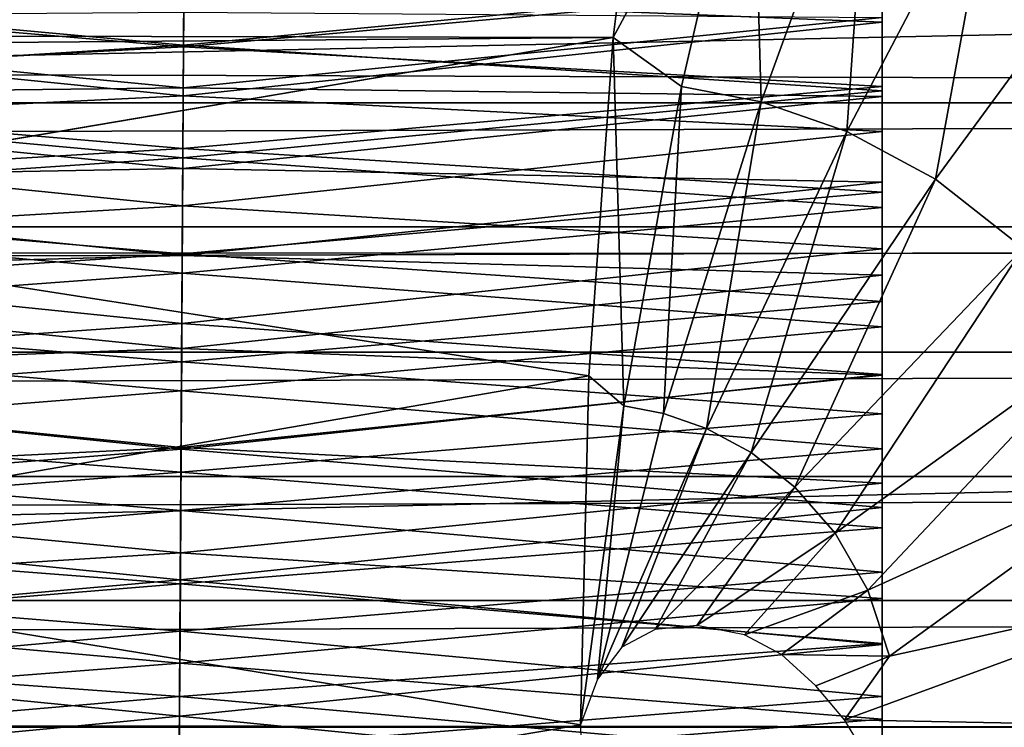
# Model space of a CAD drawing. Units: feet. Extents: x -1 to 12.9, y -5.1 to 2.
# Drawn here: x 8.5 to 8.7, y 0 to 0.1 of the extents above; entities that cross this region are included whole.
import ezdxf

# ---------------------------------------------------------------- set-up
doc = ezdxf.new("R2010")
doc.units = ezdxf.units.FT
doc.header["$MEASUREMENT"] = 0
doc.layers.add('AFUWA-3-ARPM', color=4, linetype='Continuous')
doc.layers.add('AFUWA-3-HWSS', color=4, linetype='Continuous')

msp = doc.modelspace()

# ---------------------------------------------------------------- linework, layer by layer
at = {"layer": 'AFUWA-3-ARPM'}
for points in [[(8.66531, 0.21388, 5.48465), (8.65634, 0.14181, 5.51417), (3.39498, 0.15281, 3.91163)], [(8.65634, 0.14181, 5.51417), (8.66531, 0.21388, 5.48465), (8.68839, 0.20127, 5.49751)], [(8.68839, 0.20127, 5.49751), (8.6721, 0.13054, 5.52239), (8.65634, 0.14181, 5.51417)], [(8.6721, 0.13054, 5.52239), (8.68839, 0.20127, 5.49751), (8.69048, 0.12698, 5.52797)], [(8.71555, 0.19601, 5.50576), (8.69048, 0.12698, 5.52797), (8.68839, 0.20127, 5.49751)], [(8.69048, 0.12698, 5.52797), (8.71555, 0.19601, 5.50576), (8.71023, 0.1201, 5.53397)], [(8.74473, 0.18585, 5.51463), (8.71023, 0.1201, 5.53397), (8.71555, 0.19601, 5.50576)], [(6.4421, 0.09381, 10.61785), (11.07357, 0.19168, 10.56932), (6.41554, 0.19442, 10.56672)], [(6.4421, 0.09381, 10.61785), (11.05867, 0.09004, 10.61999), (11.07357, 0.19168, 10.56932)], [(8.74473, 0.18585, 5.51463), (8.73071, 0.10907, 5.54019), (8.71023, 0.1201, 5.53397)], [(8.73071, 0.10907, 5.54019), (8.74473, 0.18585, 5.51463), (8.77501, 0.16954, 5.52383)], [(8.77501, 0.16954, 5.52383), (8.75093, 0.09316, 5.54633), (8.73071, 0.10907, 5.54019)], [(10.76379, 0.12672, 8.76524), (1.02769, 0.15467, 5.80533), (1.01707, 0.12672, 5.80434)], [(1.02769, 0.15467, 5.80533), (10.76379, 0.12672, 8.76524), (10.75428, 0.15508, 8.76005)], [(8.65634, 0.14181, 5.51417), (3.62955, 0.10067, 3.99955), (3.39498, 0.15281, 3.91163)], [(8.65634, 0.14181, 5.51417), (8.41368, 0.10067, 5.45288), (3.62955, 0.10067, 3.99955)], [(8.65069, 0.06374, 5.53279), (8.41368, 0.10067, 5.45288), (8.65634, 0.14181, 5.51417)], [(8.65877, 0.05675, 5.5363), (8.65069, 0.06374, 5.53279), (8.65634, 0.14181, 5.51417)], [(8.65634, 0.14181, 5.51417), (8.6721, 0.13054, 5.52239), (8.65877, 0.05675, 5.5363)], [(8.65877, 0.05675, 5.5363), (8.6721, 0.13054, 5.52239), (8.66799, 0.05497, 5.5391)], [(8.66799, 0.05497, 5.5391), (8.6721, 0.13054, 5.52239), (8.69048, 0.12698, 5.52797)], [(1.00635, 0.09812, 5.80296), (10.76379, 0.12672, 8.76524), (1.01707, 0.12672, 5.80434)], [(1.00635, 0.09812, 5.80296), (10.77347, 0.09809, 8.77007), (10.76379, 0.12672, 8.76524)], [(8.66799, 0.05497, 5.5391), (8.69048, 0.12698, 5.52797), (8.67789, 0.05152, 5.54211)], [(8.67789, 0.05152, 5.54211), (8.69048, 0.12698, 5.52797), (8.71023, 0.1201, 5.53397)], [(8.71023, 0.1201, 5.53397), (8.68816, 0.04599, 5.54523), (8.67789, 0.05152, 5.54211)], [(8.68816, 0.04599, 5.54523), (8.71023, 0.1201, 5.53397), (8.73071, 0.10907, 5.54019)], [(8.69829, 0.03801, 5.54831), (8.68816, 0.04599, 5.54523), (8.73071, 0.10907, 5.54019)], [(8.69829, 0.03801, 5.54831), (8.73071, 0.10907, 5.54019), (8.75093, 0.09316, 5.54633)], [(8.41368, 0.10067, 5.45288), (8.65069, 0.06374, 5.53279), (8.41001, 0.02218, 5.46497)], [(1.00635, 0.09812, 5.80296), (0.99563, 0.06916, 5.80119), (10.77347, 0.09809, 8.77007)], [(0.99563, 0.06916, 5.80119), (10.78336, 0.06915, 8.77454), (10.77347, 0.09809, 8.77007)], [(11.05867, 0.09004, 10.61999), (6.4421, 0.09381, 10.61785), (6.45286, -0.01577, 10.63695)], [(8.75093, 0.09316, 5.54633), (8.70758, 0.02738, 5.55113), (8.69829, 0.03801, 5.54831)], [(8.76945, 0.07196, 5.55196), (8.70758, 0.02738, 5.55113), (8.75093, 0.09316, 5.54633)], [(11.05351, -0.01883, 10.63707), (11.05867, 0.09004, 10.61999), (6.45286, -0.01577, 10.63695)], [(8.71515, 0.0142, 5.55342), (8.70758, 0.02738, 5.55113), (8.76945, 0.07196, 5.55196)], [(8.76945, 0.07196, 5.55196), (8.78454, 0.04567, 5.55655), (8.71515, 0.0142, 5.55342)], [(0.99563, 0.06916, 5.80119), (0.98513, 0.04042, 5.79903), (10.78336, 0.06915, 8.77454)], [(10.79327, 0.04044, 8.77858), (10.78336, 0.06915, 8.77454), (0.98513, 0.04042, 5.79903)], [(8.64877, -0.01687, 5.53911), (8.41001, 0.02218, 5.46497), (8.65069, 0.06374, 5.53279)], [(8.64877, -0.01687, 5.53911), (8.65069, 0.06374, 5.53279), (8.65877, 0.05675, 5.5363)], [(8.64877, -0.01687, 5.53911), (8.65877, 0.05675, 5.5363), (8.65269, -0.0063, 5.54015)], [(8.66799, 0.05497, 5.5391), (8.65269, -0.0063, 5.54015), (8.65877, 0.05675, 5.5363)], [(8.65269, -0.0063, 5.54015), (8.66799, 0.05497, 5.5391), (8.67789, 0.05152, 5.54211)], [(8.67789, 0.05152, 5.54211), (8.65835, 0.00105, 5.54157), (8.65269, -0.0063, 5.54015)], [(8.65835, 0.00105, 5.54157), (8.67789, 0.05152, 5.54211), (8.68816, 0.04599, 5.54523)], [(8.68816, 0.04599, 5.54523), (8.66601, 0.00517, 5.54348), (8.65835, 0.00105, 5.54157)], [(8.66601, 0.00517, 5.54348), (8.68816, 0.04599, 5.54523), (8.69829, 0.03801, 5.54831)], [(8.78454, 0.04567, 5.55655), (8.72013, -0.00104, 5.55494), (8.71515, 0.0142, 5.55342)], [(8.78454, 0.04567, 5.55655), (8.79449, 0.01527, 5.55957), (8.72013, -0.00104, 5.55494)], [(10.79327, 0.04044, 8.77858), (0.97482, 0.01187, 5.79651), (10.80326, 0.01187, 8.78221)], [(0.98513, 0.04042, 5.79903), (0.97482, 0.01187, 5.79651), (10.79327, 0.04044, 8.77858)], [(8.69829, 0.03801, 5.54831), (8.67567, 0.00606, 5.54587), (8.66601, 0.00517, 5.54348)], [(8.69829, 0.03801, 5.54831), (8.70758, 0.02738, 5.55113), (8.67567, 0.00606, 5.54587)], [(8.68663, 0.00387, 5.54855), (8.67567, 0.00606, 5.54587), (8.70758, 0.02738, 5.55113)], [(8.68663, 0.00387, 5.54855), (8.70758, 0.02738, 5.55113), (8.71515, 0.0142, 5.55342)], [(8.41001, -0.05707, 5.46497), (8.41001, 0.02218, 5.46497), (8.64877, -0.01687, 5.53911)], [(8.69522, -0.00066, 5.5505), (8.68663, 0.00387, 5.54855), (8.71515, 0.0142, 5.55342)], [(8.72013, -0.00104, 5.55494), (8.69522, -0.00066, 5.5505), (8.71515, 0.0142, 5.55342)], [(8.70972, -0.01573, 5.55345), (8.72013, -0.00104, 5.55494), (8.79449, 0.01527, 5.55957)], [(8.79449, 0.01527, 5.55957), (8.79796, -0.01744, 5.56062), (8.70972, -0.01573, 5.55345)], [(10.81361, -0.01744, 8.78559), (10.80326, 0.01187, 8.78221), (0.96434, -0.01744, 5.79356)], [(0.96434, -0.01744, 5.79356), (10.80326, 0.01187, 8.78221), (0.97482, 0.01187, 5.79651)], [(8.69522, -0.00066, 5.5505), (8.72013, -0.00104, 5.55494), (8.70315, -0.00789, 5.55219)], [(8.70972, -0.01573, 5.55345), (8.70315, -0.00789, 5.55219), (8.72013, -0.00104, 5.55494)], [(6.44358, -0.12639, 10.61957), (11.05351, -0.01883, 10.63707), (6.45286, -0.01577, 10.63695)], [(8.71497, -0.02431, 5.55427), (8.70972, -0.01573, 5.55345), (8.79796, -0.01744, 5.56062)], [(8.65073, -0.09874, 5.53266), (8.41001, -0.05707, 5.46497), (8.64877, -0.01687, 5.53911)], [(8.71497, -0.02431, 5.55427), (8.79796, -0.01744, 5.56062), (8.79449, -0.05015, 5.55957)]]:
    msp.add_3dface(points, dxfattribs=at)
at = {"layer": 'AFUWA-3-HWSS'}
for points in [[(8.55724, 0.15189, 10.39583), (8.38842, 0.16859, 10.37922), (8.38842, 0.14539, 10.40178)], [(8.71842, 0.16859, 10.37922), (8.55724, 0.15189, 10.39583), (8.71842, 0.14539, 10.40178)], [(8.71842, 0.16859, 10.37922), (8.71842, 0.14539, 10.40178), (8.71842, 0.12817, 10.34596)], [(8.71842, 0.14647, 10.32579), (8.71842, 0.16859, 10.37922), (8.71842, 0.12817, 10.34596)], [(8.55733, 0.16523, 9.34843), (8.55718, 0.14006, 9.33628), (8.38842, 0.1556, 9.34346)], [(8.55718, 0.14006, 9.33628), (8.55733, 0.16523, 9.34843), (8.71842, 0.1556, 9.34346)], [(8.55718, 0.13965, 9.41368), (8.55731, 0.1622, 9.42661), (8.38842, 0.15409, 9.42163)], [(8.71842, 0.15409, 9.42163), (8.55731, 0.1622, 9.42661), (8.55718, 0.13965, 9.41368)], [(8.38842, 0.12949, 9.33177), (8.38842, 0.1556, 9.34346), (8.55718, 0.14006, 9.33628)], [(8.55718, 0.14006, 9.33628), (8.71842, 0.1556, 9.34346), (8.71842, 0.12949, 9.33177)], [(8.71842, 0.13051, 9.40902), (8.71842, 0.12949, 9.33177), (8.71842, 0.1556, 9.34346)], [(8.71842, 0.13051, 9.40902), (8.71842, 0.1556, 9.34346), (8.71842, 0.15409, 9.42163)], [(8.38842, 0.15409, 9.42163), (8.38842, 0.13051, 9.40902), (8.55718, 0.13965, 9.41368)], [(8.55718, 0.13965, 9.41368), (8.71842, 0.13051, 9.40902), (8.71842, 0.15409, 9.42163)], [(8.55724, 0.15189, 10.39583), (8.38842, 0.14539, 10.40178), (8.5571, 0.12834, 10.41625)], [(8.71842, 0.14539, 10.40178), (8.55724, 0.15189, 10.39583), (8.5571, 0.12834, 10.41625)], [(8.55723, 0.14764, 10.3244), (8.55712, 0.1302, 10.34384), (8.38842, 0.14647, 10.32579)], [(8.38842, 0.14647, 10.32579), (8.55712, 0.1302, 10.34384), (8.38842, 0.12817, 10.34596)], [(8.71842, 0.14647, 10.32579), (8.55712, 0.1302, 10.34384), (8.55723, 0.14764, 10.3244)], [(8.55712, 0.1302, 10.34384), (8.71842, 0.14647, 10.32579), (8.71842, 0.12817, 10.34596)], [(8.5571, 0.12834, 10.41625), (8.38842, 0.14539, 10.40178), (8.38842, 0.12014, 10.42255)], [(8.71842, 0.14539, 10.40178), (8.5571, 0.12834, 10.41625), (8.71842, 0.12014, 10.42255)], [(8.71842, 0.10841, 10.36484), (8.71842, 0.14539, 10.40178), (8.71842, 0.12014, 10.42255)], [(8.71842, 0.10841, 10.36484), (8.71842, 0.12817, 10.34596), (8.71842, 0.14539, 10.40178)], [(8.55702, 0.11407, 9.32597), (8.38842, 0.12949, 9.33177), (8.55718, 0.14006, 9.33628)], [(8.38842, 0.13051, 9.40902), (8.55704, 0.11615, 9.40253), (8.55718, 0.13965, 9.41368)], [(8.55702, 0.11407, 9.32597), (8.55718, 0.14006, 9.33628), (8.71842, 0.12949, 9.33177)], [(8.55704, 0.11615, 9.40253), (8.71842, 0.13051, 9.40902), (8.55718, 0.13965, 9.41368)], [(8.38842, 0.10607, 9.39836), (8.55704, 0.11615, 9.40253), (8.38842, 0.13051, 9.40902)], [(8.55701, 0.11154, 10.36202), (8.38842, 0.12817, 10.34596), (8.55712, 0.1302, 10.34384)], [(8.55701, 0.11154, 10.36202), (8.55712, 0.1302, 10.34384), (8.71842, 0.12817, 10.34596)], [(8.71842, 0.13051, 9.40902), (8.55704, 0.11615, 9.40253), (8.71842, 0.10607, 9.39836)], [(8.71842, 0.10607, 9.39836), (8.71842, 0.12949, 9.33177), (8.71842, 0.13051, 9.40902)], [(8.38842, 0.12949, 9.33177), (8.55702, 0.11407, 9.32597), (8.38842, 0.10255, 9.32204)], [(8.55695, 0.10296, 10.43458), (8.5571, 0.12834, 10.41625), (8.38842, 0.12014, 10.42255)], [(8.55701, 0.11154, 10.36202), (8.38842, 0.10841, 10.36484), (8.38842, 0.12817, 10.34596)], [(8.71842, 0.12014, 10.42255), (8.5571, 0.12834, 10.41625), (8.55695, 0.10296, 10.43458)], [(8.71842, 0.12817, 10.34596), (8.71842, 0.10841, 10.36484), (8.55701, 0.11154, 10.36202)], [(8.71842, 0.10255, 9.32204), (8.55702, 0.11407, 9.32597), (8.71842, 0.12949, 9.33177)], [(8.71842, 0.12949, 9.33177), (8.71842, 0.10607, 9.39836), (8.71842, 0.10255, 9.32204)], [(8.55695, 0.10296, 10.43458), (8.38842, 0.12014, 10.42255), (8.38842, 0.093, 10.44073)], [(8.71842, 0.12014, 10.42255), (8.55695, 0.10296, 10.43458), (8.71842, 0.093, 10.44073)], [(8.71842, 0.12014, 10.42255), (8.71842, 0.08695, 10.38219), (8.71842, 0.10841, 10.36484)], [(8.71842, 0.093, 10.44073), (8.71842, 0.08695, 10.38219), (8.71842, 0.12014, 10.42255)], [(8.38842, 0.10607, 9.39836), (8.55689, 0.09185, 9.39323), (8.55704, 0.11615, 9.40253)], [(8.55704, 0.11615, 9.40253), (8.55689, 0.09185, 9.39323), (8.71842, 0.10607, 9.39836)], [(8.38842, 0.10255, 9.32204), (8.55702, 0.11407, 9.32597), (8.55687, 0.0874, 9.31756)], [(8.55687, 0.0874, 9.31756), (8.55702, 0.11407, 9.32597), (8.71842, 0.10255, 9.32204)], [(8.38842, 0.10841, 10.36484), (8.55701, 0.11154, 10.36202), (8.55689, 0.09148, 10.37877)], [(8.55701, 0.11154, 10.36202), (8.71842, 0.10841, 10.36484), (8.55689, 0.09148, 10.37877)], [(8.38842, 0.08695, 10.38219), (8.38842, 0.10841, 10.36484), (8.55689, 0.09148, 10.37877)], [(8.71842, 0.10841, 10.36484), (8.71842, 0.08695, 10.38219), (8.55689, 0.09148, 10.37877)], [(8.55689, 0.09185, 9.39323), (8.38842, 0.10607, 9.39836), (8.38842, 0.08086, 9.38968)], [(8.71842, 0.08086, 9.38968), (8.71842, 0.10607, 9.39836), (8.55689, 0.09185, 9.39323)], [(8.71842, 0.10255, 9.32204), (8.71842, 0.10607, 9.39836), (8.71842, 0.08086, 9.38968)], [(8.38842, 0.093, 10.44073), (8.55679, 0.07577, 10.45016), (8.55695, 0.10296, 10.43458)], [(8.55687, 0.0874, 9.31756), (8.38842, 0.07501, 9.31433), (8.38842, 0.10255, 9.32204)], [(8.55695, 0.10296, 10.43458), (8.55679, 0.07577, 10.45016), (8.71842, 0.093, 10.44073)], [(8.71842, 0.07501, 9.31433), (8.55687, 0.0874, 9.31756), (8.71842, 0.10255, 9.32204)], [(8.71842, 0.07501, 9.31433), (8.71842, 0.10255, 9.32204), (8.71842, 0.08086, 9.38968)], [(8.38842, 0.064, 10.45559), (8.55679, 0.07577, 10.45016), (8.38842, 0.093, 10.44073)], [(8.55689, 0.09185, 9.39323), (8.38842, 0.08086, 9.38968), (8.55674, 0.06692, 9.38585)], [(8.55689, 0.09148, 10.37877), (8.55676, 0.07002, 10.3936), (8.38842, 0.08695, 10.38219)], [(8.71842, 0.08086, 9.38968), (8.55689, 0.09185, 9.39323), (8.55674, 0.06692, 9.38585)], [(8.71842, 0.08695, 10.38219), (8.55676, 0.07002, 10.3936), (8.55689, 0.09148, 10.37877)], [(8.55679, 0.07577, 10.45016), (8.71842, 0.064, 10.45559), (8.71842, 0.093, 10.44073)], [(8.71842, 0.08695, 10.38219), (8.71842, 0.093, 10.44073), (8.71842, 0.06383, 10.39734)], [(8.71842, 0.093, 10.44073), (8.71842, 0.064, 10.45559), (8.71842, 0.06383, 10.39734)], [(8.55687, 0.0874, 9.31756), (8.5567, 0.06022, 9.31111), (8.38842, 0.07501, 9.31433)], [(8.38842, 0.08695, 10.38219), (8.55676, 0.07002, 10.3936), (8.38842, 0.06383, 10.39734)], [(8.5567, 0.06022, 9.31111), (8.55687, 0.0874, 9.31756), (8.71842, 0.07501, 9.31433)], [(8.71842, 0.06383, 10.39734), (8.55676, 0.07002, 10.3936), (8.71842, 0.08695, 10.38219)], [(8.55674, 0.06692, 9.38585), (8.38842, 0.08086, 9.38968), (8.38842, 0.05493, 9.38302)], [(8.55674, 0.06692, 9.38585), (8.71842, 0.05493, 9.38302), (8.71842, 0.08086, 9.38968)], [(8.71842, 0.05493, 9.38302), (8.71842, 0.07501, 9.31433), (8.71842, 0.08086, 9.38968)], [(8.55662, 0.04677, 10.46229), (8.55679, 0.07577, 10.45016), (8.38842, 0.064, 10.45559)], [(8.38842, 0.04686, 9.30867), (8.38842, 0.07501, 9.31433), (8.5567, 0.06022, 9.31111)], [(8.55679, 0.07577, 10.45016), (8.55662, 0.04677, 10.46229), (8.71842, 0.064, 10.45559)], [(8.71842, 0.04686, 9.30867), (8.5567, 0.06022, 9.31111), (8.71842, 0.07501, 9.31433)], [(8.71842, 0.05493, 9.38302), (8.71842, 0.04686, 9.30867), (8.71842, 0.07501, 9.31433)], [(8.55662, 0.04715, 10.40592), (8.38842, 0.06383, 10.39734), (8.55676, 0.07002, 10.3936)], [(8.55676, 0.07002, 10.3936), (8.71842, 0.06383, 10.39734), (8.55662, 0.04715, 10.40592)], [(8.55659, 0.04149, 9.38043), (8.55674, 0.06692, 9.38585), (8.38842, 0.05493, 9.38302)], [(8.55659, 0.04149, 9.38043), (8.71842, 0.05493, 9.38302), (8.55674, 0.06692, 9.38585)], [(8.38842, 0.0333, 10.46634), (8.55662, 0.04677, 10.46229), (8.38842, 0.064, 10.45559)], [(8.55662, 0.04715, 10.40592), (8.38842, 0.03896, 10.4095), (8.38842, 0.06383, 10.39734)], [(8.55662, 0.04677, 10.46229), (8.71842, 0.0333, 10.46634), (8.71842, 0.064, 10.45559)], [(8.71842, 0.06383, 10.39734), (8.71842, 0.03896, 10.4095), (8.55662, 0.04715, 10.40592)], [(8.71842, 0.064, 10.45559), (8.71842, 0.03896, 10.4095), (8.71842, 0.06383, 10.39734)], [(8.71842, 0.03896, 10.4095), (8.71842, 0.064, 10.45559), (8.71842, 0.0333, 10.46634)], [(8.55654, 0.03261, 9.30666), (8.38842, 0.04686, 9.30867), (8.5567, 0.06022, 9.31111)], [(8.71842, 0.04686, 9.30867), (8.55654, 0.03261, 9.30666), (8.5567, 0.06022, 9.31111)], [(8.38842, 0.05493, 9.38302), (8.38842, 0.0286, 9.37845), (8.55659, 0.04149, 9.38043)], [(8.71842, 0.05493, 9.38302), (8.55659, 0.04149, 9.38043), (8.71842, 0.0286, 9.37845)], [(8.71842, 0.0286, 9.37845), (8.71842, 0.04686, 9.30867), (8.71842, 0.05493, 9.38302)], [(8.38842, 0.03896, 10.4095), (8.55662, 0.04715, 10.40592), (8.55648, 0.02283, 10.41503)], [(8.38842, 0.04686, 9.30867), (8.55654, 0.03261, 9.30666), (8.38842, 0.01834, 9.3051)], [(8.55662, 0.04677, 10.46229), (8.38842, 0.0333, 10.46634), (8.55644, 0.01661, 10.47007)], [(8.55662, 0.04677, 10.46229), (8.55644, 0.01661, 10.47007), (8.71842, 0.0333, 10.46634)], [(8.55662, 0.04715, 10.40592), (8.71842, 0.03896, 10.4095), (8.55648, 0.02283, 10.41503)], [(8.71842, 0.04686, 9.30867), (8.71842, 0.01834, 9.3051), (8.55654, 0.03261, 9.30666)], [(8.71842, 0.01834, 9.3051), (8.71842, 0.04686, 9.30867), (8.71842, 0.0286, 9.37845)], [(8.55659, 0.04149, 9.38043), (8.38842, 0.0286, 9.37845), (8.55644, 0.01569, 9.37703)], [(8.55659, 0.04149, 9.38043), (8.55644, 0.01569, 9.37703), (8.71842, 0.0286, 9.37845)], [(8.38842, 0.01227, 10.41775), (8.38842, 0.03896, 10.4095), (8.55648, 0.02283, 10.41503)], [(8.71842, 0.03896, 10.4095), (8.71842, 0.01227, 10.41775), (8.55648, 0.02283, 10.41503)], [(8.71842, 0.0333, 10.46634), (8.71842, 0.01227, 10.41775), (8.71842, 0.03896, 10.4095)], [(8.55644, 0.01661, 10.47007), (8.38842, 0.0333, 10.46634), (8.38842, 0.00165, 10.47205)], [(8.55654, 0.03261, 9.30666), (8.55637, 0.00474, 9.30422), (8.38842, 0.01834, 9.3051)], [(8.71842, 0.01834, 9.3051), (8.55637, 0.00474, 9.30422), (8.55654, 0.03261, 9.30666)], [(8.55644, 0.01661, 10.47007), (8.71842, 0.00165, 10.47205), (8.71842, 0.0333, 10.46634)], [(8.71842, 0.0333, 10.46634), (8.71842, 0.00165, 10.47205), (8.71842, 0.01227, 10.41775)], [(8.38842, 0.0286, 9.37845), (8.38842, 0.00188, 9.37601), (8.55644, 0.01569, 9.37703)], [(8.71842, 0.0286, 9.37845), (8.55644, 0.01569, 9.37703), (8.71842, 0.00188, 9.37601)], [(8.71842, 0.01834, 9.3051), (8.71842, 0.0286, 9.37845), (8.71842, 0.00188, 9.37601)], [(8.55648, 0.02283, 10.41503), (8.55633, -0.00265, 10.42), (8.38842, 0.01227, 10.41775)], [(8.55648, 0.02283, 10.41503), (8.71842, 0.01227, 10.41775), (8.55633, -0.00265, 10.42)], [(8.55637, 0.00474, 9.30422), (8.38842, -0.01035, 9.30366), (8.38842, 0.01834, 9.3051)], [(8.71842, 0.01834, 9.3051), (8.71842, -0.01035, 9.30366), (8.55637, 0.00474, 9.30422)], [(8.71842, 0.00188, 9.37601), (8.71842, -0.01035, 9.30366), (8.71842, 0.01834, 9.3051)], [(8.38842, 0.00165, 10.47205), (8.55625, -0.01485, 10.47283), (8.55644, 0.01661, 10.47007)], [(8.55625, -0.01485, 10.47283), (8.71842, 0.00165, 10.47205), (8.55644, 0.01661, 10.47007)], [(8.55644, 0.01569, 9.37703), (8.38842, 0.00188, 9.37601), (8.55628, -0.01031, 9.37573)], [(8.71842, 0.00188, 9.37601), (8.55644, 0.01569, 9.37703), (8.55628, -0.01031, 9.37573)], [(8.55633, -0.00265, 10.42), (8.38842, -0.01553, 10.42066), (8.38842, 0.01227, 10.41775)], [(8.55633, -0.00265, 10.42), (8.71842, 0.01227, 10.41775), (8.71842, -0.01553, 10.42066)], [(8.71842, 0.00165, 10.47205), (8.71842, -0.01553, 10.42066), (8.71842, 0.01227, 10.41775)], [(8.55621, -0.02321, 9.30372), (8.38842, -0.01035, 9.30366), (8.55637, 0.00474, 9.30422)], [(8.71842, -0.01035, 9.30366), (8.55621, -0.02321, 9.30372), (8.55637, 0.00474, 9.30422)], [(8.38842, 0.00188, 9.37601), (8.38842, -0.02483, 9.3757), (8.55628, -0.01031, 9.37573)], [(8.38842, 0.00165, 10.47205), (8.38842, -0.03088, 10.4722), (8.55625, -0.01485, 10.47283)], [(8.71842, -0.03088, 10.4722), (8.71842, 0.00165, 10.47205), (8.55625, -0.01485, 10.47283)], [(8.55628, -0.01031, 9.37573), (8.71842, -0.02483, 9.3757), (8.71842, 0.00188, 9.37601)], [(8.71842, 0.00188, 9.37601), (8.71842, -0.02483, 9.3757), (8.71842, -0.01035, 9.30366)], [(8.71842, 0.00165, 10.47205), (8.71842, -0.03088, 10.4722), (8.71842, -0.01553, 10.42066)], [(8.55633, -0.00265, 10.42), (8.55617, -0.02849, 10.42002), (8.38842, -0.01553, 10.42066)], [(8.55617, -0.02849, 10.42002), (8.55633, -0.00265, 10.42), (8.71842, -0.01553, 10.42066)], [(8.55613, -0.03629, 9.37616), (8.55628, -0.01031, 9.37573), (8.38842, -0.02483, 9.3757)], [(8.38842, -0.03901, 9.30436), (8.38842, -0.01035, 9.30366), (8.55621, -0.02321, 9.30372)], [(8.55628, -0.01031, 9.37573), (8.55613, -0.03629, 9.37616), (8.71842, -0.02483, 9.3757)], [(8.71842, -0.01035, 9.30366), (8.71842, -0.03901, 9.30436), (8.55621, -0.02321, 9.30372)], [(8.71842, -0.03901, 9.30436), (8.71842, -0.01035, 9.30366), (8.71842, -0.02483, 9.3757)], [(8.38842, -0.03088, 10.4722), (8.55606, -0.04642, 10.47018), (8.55625, -0.01485, 10.47283)], [(8.55617, -0.02849, 10.42002), (8.38842, -0.04331, 10.41772), (8.38842, -0.01553, 10.42066)], [(8.55606, -0.04642, 10.47018), (8.71842, -0.03088, 10.4722), (8.55625, -0.01485, 10.47283)], [(8.55617, -0.02849, 10.42002), (8.71842, -0.01553, 10.42066), (8.71842, -0.04331, 10.41772)], [(8.71842, -0.03088, 10.4722), (8.71842, -0.04331, 10.41772), (8.71842, -0.01553, 10.42066)]]:
    msp.add_3dface(points, dxfattribs=at)

doc.saveas('drawing.dxf')
